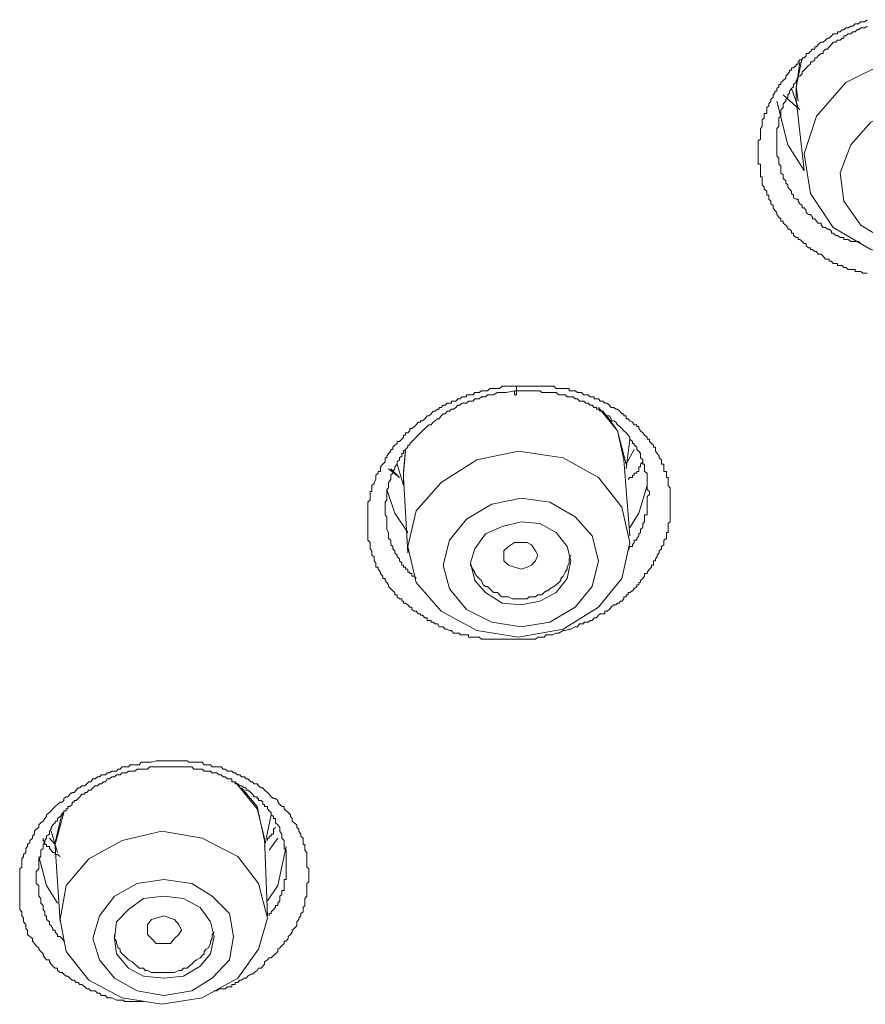
# Model space of a CAD drawing. Units: inches. Extents: x -345 to 833, y -713 to 126.
# Drawn here: x 16 to 28, y 12 to 26 of the extents above; entities that cross this region are included whole.
import ezdxf

# ---------------------------------------------------------------- set-up
doc = ezdxf.new("R2010")
doc.units = ezdxf.units.IN
doc.header["$MEASUREMENT"] = 0
doc.layers.add('图层 1', color=7, linetype='Continuous')

msp = doc.modelspace()

# ---------------------------------------------------------------- linework, layer by layer
at = {"layer": '图层 1', "color": 7, "lineweight": 9}
for points in [[(27.57, 22.28), (27.54, 22.28), (27.511, 22.28), (27.482, 22.305), (27.452, 22.305), (27.428, 22.305), (27.403, 22.305), (27.403, 22.334), (27.374, 22.334), (27.345, 22.334), (27.306, 22.334), (27.276, 22.358), (27.247, 22.358), (27.223, 22.388), (27.198, 22.388), (27.159, 22.388), (27.159, 22.417), (27.14, 22.417), (27.1, 22.417), (27.076, 22.446), (27.047, 22.446), (27.047, 22.476), (27.022, 22.476), (26.993, 22.476), (26.964, 22.515), (26.934, 22.544), (26.895, 22.544), (26.871, 22.583), (26.846, 22.583), (26.817, 22.608), (26.788, 22.608), (26.788, 22.632), (26.758, 22.632), (26.729, 22.661), (26.729, 22.691), (26.7, 22.691), (26.67, 22.72), (26.641, 22.749), (26.617, 22.749), (26.617, 22.774), (26.587, 22.774), (26.553, 22.803), (26.553, 22.837), (26.524, 22.837), (26.524, 22.862), (26.499, 22.891), (26.475, 22.891), (26.475, 22.915), (26.446, 22.945), (26.411, 22.974), (26.411, 23.003), (26.377, 23.003), (26.377, 23.033), (26.348, 23.057), (26.324, 23.091), (26.324, 23.121), (26.294, 23.15), (26.27, 23.184), (26.27, 23.218), (26.24, 23.243), (26.24, 23.277), (26.211, 23.306), (26.211, 23.326), (26.211, 23.36), (26.182, 23.36), (26.182, 23.385), (26.182, 23.414), (26.148, 23.443), (26.148, 23.473), (26.118, 23.502), (26.118, 23.526), (26.118, 23.56), (26.118, 23.59), (26.118, 23.614), (26.094, 23.614), (26.094, 23.644), (26.094, 23.668), (26.094, 23.702), (26.094, 23.732), (26.094, 23.766), (26.094, 23.79), (26.065, 23.79), (26.065, 23.824), (26.065, 23.844), (26.065, 23.873), (26.065, 23.907), (26.065, 23.932), (26.065, 23.961), (26.065, 24), (26.065, 24.03), (26.065, 24.059), (26.065, 24.083), (26.065, 24.113), (26.094, 24.137), (26.094, 24.166), (26.094, 24.196), (26.094, 24.225), (26.094, 24.254), (26.094, 24.284), (26.118, 24.313), (26.118, 24.342), (26.118, 24.372), (26.118, 24.401), (26.148, 24.43), (26.148, 24.455), (26.148, 24.489), (26.182, 24.489), (26.182, 24.518), (26.182, 24.543), (26.182, 24.572), (26.211, 24.596), (26.211, 24.626), (26.24, 24.66), (26.24, 24.684), (26.27, 24.719), (26.27, 24.748), (26.294, 24.772), (26.294, 24.802), (26.324, 24.802), (26.324, 24.836), (26.348, 24.86), (26.348, 24.89), (26.377, 24.89), (26.377, 24.919), (26.411, 24.948), (26.446, 24.978), (26.446, 25.007), (26.475, 25.041), (26.499, 25.066), (26.499, 25.09), (26.524, 25.09), (26.524, 25.124), (26.553, 25.124), (26.587, 25.154), (26.587, 25.173), (26.617, 25.173), (26.617, 25.207), (26.641, 25.232), (26.67, 25.232), (26.67, 25.261), (26.7, 25.261), (26.729, 25.29), (26.729, 25.32), (26.758, 25.32), (26.788, 25.349), (26.817, 25.383), (26.846, 25.383), (26.846, 25.412), (26.871, 25.412), (26.895, 25.447), (26.934, 25.476), (26.964, 25.476), (26.993, 25.505), (27.022, 25.535), (27.047, 25.535), (27.076, 25.564), (27.1, 25.593), (27.14, 25.593), (27.159, 25.593), (27.159, 25.623), (27.198, 25.623), (27.223, 25.647), (27.247, 25.647), (27.276, 25.676), (27.306, 25.676), (27.345, 25.701), (27.374, 25.701), (27.403, 25.73), (27.428, 25.73), (27.452, 25.73), (27.482, 25.759), (27.511, 25.759), (27.54, 25.759), (27.57, 25.789)], [(27.57, 25.701), (27.54, 25.676), (27.511, 25.676), (27.482, 25.676), (27.452, 25.647), (27.428, 25.647), (27.403, 25.623), (27.374, 25.623), (27.345, 25.593), (27.306, 25.593), (27.276, 25.564), (27.247, 25.564), (27.247, 25.535), (27.223, 25.535), (27.198, 25.505), (27.159, 25.505), (27.14, 25.476), (27.1, 25.476), (27.076, 25.447), (27.047, 25.412), (27.022, 25.383), (26.993, 25.383), (26.964, 25.349), (26.964, 25.32), (26.934, 25.32), (26.895, 25.29), (26.871, 25.261), (26.846, 25.261), (26.846, 25.232), (26.817, 25.207), (26.788, 25.207), (26.788, 25.173), (26.758, 25.154), (26.729, 25.124), (26.7, 25.09), (26.67, 25.066), (26.67, 25.041), (26.641, 25.007), (26.617, 25.007), (26.617, 24.978), (26.587, 24.948), (26.587, 24.919), (26.553, 24.89), (26.553, 24.86), (26.524, 24.836), (26.499, 24.802), (26.499, 24.772), (26.475, 24.748), (26.475, 24.719), (26.446, 24.684), (26.446, 24.66), (26.411, 24.626), (26.411, 24.596), (26.411, 24.572), (26.377, 24.543), (26.377, 24.518), (26.377, 24.489), (26.377, 24.455), (26.348, 24.43), (26.348, 24.401), (26.348, 24.372), (26.348, 24.342), (26.348, 24.313), (26.324, 24.284), (26.324, 24.254), (26.324, 24.225), (26.324, 24.196), (26.324, 24.166), (26.324, 24.137), (26.324, 24.113), (26.324, 24.083), (26.324, 24.059), (26.324, 24.03), (26.324, 24), (26.324, 23.961), (26.324, 23.932), (26.324, 23.907), (26.348, 23.873), (26.348, 23.844), (26.348, 23.824), (26.348, 23.79), (26.377, 23.766), (26.377, 23.732), (26.377, 23.702), (26.377, 23.668), (26.411, 23.644), (26.411, 23.614), (26.411, 23.59), (26.446, 23.56), (26.446, 23.526), (26.475, 23.502), (26.475, 23.473), (26.499, 23.443), (26.524, 23.414), (26.524, 23.385), (26.553, 23.36), (26.553, 23.326), (26.587, 23.306), (26.617, 23.306), (26.617, 23.277), (26.641, 23.243), (26.67, 23.218), (26.67, 23.184), (26.7, 23.184), (26.729, 23.15), (26.729, 23.121), (26.758, 23.091), (26.788, 23.091), (26.817, 23.057), (26.817, 23.033), (26.846, 23.033), (26.871, 23.003), (26.895, 22.974), (26.934, 22.974), (26.934, 22.945), (26.964, 22.915), (26.993, 22.915), (27.022, 22.891), (27.047, 22.891), (27.076, 22.862), (27.076, 22.837), (27.1, 22.837), (27.14, 22.803), (27.159, 22.803), (27.198, 22.774), (27.223, 22.774), (27.247, 22.774), (27.247, 22.749), (27.276, 22.749), (27.306, 22.749), (27.345, 22.72), (27.374, 22.72), (27.403, 22.72), (27.428, 22.72), (27.452, 22.72), (27.482, 22.691)], [(26.587, 24.86), (26.67, 25.261)], [(26.641, 25.207), (26.587, 24.836)], [(26.7, 23.932), (26.788, 23.385), (27.1, 22.915), (27.623, 22.608), (28.234, 22.476), (28.904, 22.583), (29.451, 22.862), (29.861, 23.306), (30.037, 23.824), (29.984, 24.372), (29.661, 24.836), (29.143, 25.154), (28.498, 25.29), (27.853, 25.207), (27.276, 24.919), (26.871, 24.455), (26.7, 23.932), (26.7, 23.932)], [(26.524, 24.836), (26.617, 24.572)], [(26.617, 24.66), (26.587, 24.86)], [(26.587, 24.836), (26.587, 24.684)], [(26.7, 23.702), (26.475, 24.059), (26.324, 24.66)], [(26.641, 24.543), (26.411, 24.748)], [(26.587, 24.684), (26.7, 23.702)], [(27.198, 23.668), (27.247, 23.277), (27.482, 22.945), (27.853, 22.72), (28.322, 22.608), (28.791, 22.691), (29.202, 22.891), (29.49, 23.218), (29.602, 23.59), (29.544, 24), (29.309, 24.313), (28.957, 24.543), (28.498, 24.626), (28.039, 24.572), (27.623, 24.372), (27.345, 24.059), (27.198, 23.668), (27.198, 23.668)], [(22.898, 17.218), (22.81, 17.218), (22.751, 17.218), (22.722, 17.218), (22.663, 17.218), (22.61, 17.218), (22.58, 17.218), (22.522, 17.218), (22.458, 17.218), (22.434, 17.218), (22.405, 17.218), (22.38, 17.218), (22.351, 17.218), (22.321, 17.218), (22.292, 17.218), (22.263, 17.218), (22.238, 17.218), (22.204, 17.247), (22.175, 17.247), (22.146, 17.247), (22.116, 17.247), (22.087, 17.247), (22.058, 17.247), (22.058, 17.276), (22.028, 17.276), (21.999, 17.276), (21.97, 17.276), (21.94, 17.276), (21.94, 17.301), (21.911, 17.301), (21.882, 17.301), (21.852, 17.301), (21.823, 17.335), (21.794, 17.335), (21.764, 17.355), (21.735, 17.355), (21.706, 17.389), (21.681, 17.389), (21.652, 17.389), (21.628, 17.428), (21.598, 17.428), (21.569, 17.452), (21.54, 17.452), (21.54, 17.477), (21.51, 17.477), (21.486, 17.477), (21.486, 17.511), (21.452, 17.511), (21.422, 17.55), (21.393, 17.55), (21.393, 17.57), (21.364, 17.57), (21.334, 17.604), (21.31, 17.604), (21.276, 17.628), (21.276, 17.658), (21.246, 17.658), (21.217, 17.692), (21.188, 17.716), (21.158, 17.716), (21.158, 17.745), (21.134, 17.745), (21.134, 17.775), (21.105, 17.775), (21.07, 17.804), (21.07, 17.833), (21.041, 17.833), (21.041, 17.863), (21.012, 17.887), (20.983, 17.912), (20.953, 17.946), (20.953, 17.97), (20.929, 18), (20.904, 18.029), (20.904, 18.058), (20.875, 18.058), (20.875, 18.088), (20.841, 18.127), (20.841, 18.146), (20.807, 18.185), (20.807, 18.215), (20.777, 18.215), (20.777, 18.239), (20.777, 18.273), (20.753, 18.303), (20.753, 18.327), (20.753, 18.356), (20.719, 18.381), (20.719, 18.41), (20.719, 18.439), (20.699, 18.469), (20.699, 18.498), (20.699, 18.522), (20.699, 18.557), (20.665, 18.586), (20.665, 18.61), (20.665, 18.645), (20.665, 18.674), (20.665, 18.693), (20.665, 18.733), (20.665, 18.762), (20.665, 18.777), (20.665, 18.816), (20.665, 18.84), (20.665, 18.879), (20.665, 18.908), (20.665, 18.938), (20.665, 18.962), (20.665, 18.992), (20.665, 19.016), (20.665, 19.045), (20.665, 19.084), (20.665, 19.114), (20.699, 19.143), (20.699, 19.167), (20.699, 19.192), (20.699, 19.221), (20.699, 19.26), (20.719, 19.26), (20.719, 19.29), (20.719, 19.309), (20.719, 19.343), (20.753, 19.373), (20.753, 19.387), (20.777, 19.426), (20.777, 19.456), (20.777, 19.485), (20.807, 19.514), (20.807, 19.539), (20.841, 19.539), (20.841, 19.573), (20.841, 19.602), (20.875, 19.641), (20.904, 19.671), (20.904, 19.7), (20.904, 19.725), (20.929, 19.725), (20.929, 19.749), (20.953, 19.788), (20.983, 19.817), (20.983, 19.842), (21.012, 19.842), (21.012, 19.876), (21.041, 19.9), (21.07, 19.925), (21.07, 19.954), (21.105, 19.954), (21.134, 19.984), (21.158, 20.013), (21.158, 20.042), (21.188, 20.042), (21.188, 20.071), (21.217, 20.071), (21.246, 20.101), (21.246, 20.13), (21.276, 20.13), (21.31, 20.159), (21.334, 20.184), (21.364, 20.218), (21.393, 20.218), (21.393, 20.238), (21.422, 20.238), (21.452, 20.267), (21.486, 20.306), (21.51, 20.306), (21.54, 20.335), (21.569, 20.37), (21.598, 20.37), (21.628, 20.399), (21.652, 20.399), (21.652, 20.423), (21.681, 20.423), (21.706, 20.453), (21.735, 20.453), (21.764, 20.482), (21.794, 20.482), (21.823, 20.482), (21.823, 20.511), (21.852, 20.511), (21.882, 20.511), (21.911, 20.541), (21.94, 20.541), (21.97, 20.57), (21.999, 20.57), (22.028, 20.57), (22.028, 20.599), (22.058, 20.599), (22.087, 20.599), (22.116, 20.599), (22.146, 20.629), (22.175, 20.629), (22.204, 20.629), (22.238, 20.653), (22.263, 20.653), (22.292, 20.653), (22.321, 20.653), (22.351, 20.687), (22.38, 20.687), (22.405, 20.687), (22.434, 20.687), (22.488, 20.687), (22.522, 20.717), (22.58, 20.717), (22.634, 20.717), (22.722, 20.717)], [(22.722, 20.717), (22.722, 20.687), (22.722, 20.653), (22.722, 20.629), (22.722, 20.599), (22.693, 20.599), (22.693, 20.629), (22.693, 20.653)], [(22.722, 20.717), (22.81, 20.717), (22.869, 20.717), (22.898, 20.717), (22.957, 20.717), (23.015, 20.717), (23.045, 20.717), (23.103, 20.717), (23.133, 20.717), (23.181, 20.717), (23.221, 20.717), (23.24, 20.717), (23.269, 20.687), (23.309, 20.687), (23.333, 20.687), (23.367, 20.687), (23.396, 20.687), (23.421, 20.687), (23.45, 20.687), (23.45, 20.653), (23.475, 20.653), (23.504, 20.653), (23.533, 20.653), (23.563, 20.629), (23.592, 20.629), (23.621, 20.629), (23.651, 20.599), (23.68, 20.599), (23.714, 20.599), (23.739, 20.57), (23.768, 20.57), (23.797, 20.57), (23.797, 20.541), (23.826, 20.541), (23.856, 20.541), (23.88, 20.511), (23.914, 20.511), (23.944, 20.482), (23.973, 20.482), (24.007, 20.453), (24.032, 20.423), (24.066, 20.423), (24.095, 20.399), (24.12, 20.399), (24.149, 20.37), (24.178, 20.335), (24.208, 20.335), (24.208, 20.306), (24.237, 20.306), (24.237, 20.267), (24.266, 20.267), (24.291, 20.238), (24.325, 20.218), (24.349, 20.184), (24.384, 20.184), (24.384, 20.159), (24.413, 20.159), (24.413, 20.13), (24.437, 20.101), (24.467, 20.071), (24.491, 20.042), (24.53, 20.013), (24.53, 19.984), (24.559, 19.984), (24.559, 19.954), (24.589, 19.925), (24.618, 19.9), (24.618, 19.876), (24.643, 19.876), (24.643, 19.842), (24.643, 19.817), (24.667, 19.788), (24.696, 19.749), (24.696, 19.725), (24.726, 19.7), (24.726, 19.671), (24.726, 19.641), (24.76, 19.641), (24.76, 19.602), (24.76, 19.573), (24.76, 19.539), (24.794, 19.539), (24.794, 19.514), (24.794, 19.485), (24.794, 19.456), (24.818, 19.456), (24.818, 19.426), (24.818, 19.387), (24.818, 19.373), (24.818, 19.343), (24.848, 19.309), (24.848, 19.29), (24.848, 19.26), (24.848, 19.221), (24.848, 19.192), (24.848, 19.167), (24.848, 19.143), (24.848, 19.114), (24.848, 19.084), (24.848, 19.045), (24.848, 19.016), (24.848, 18.992), (24.848, 18.962), (24.848, 18.938), (24.848, 18.908), (24.848, 18.879), (24.848, 18.84), (24.818, 18.816), (24.818, 18.777), (24.818, 18.762), (24.818, 18.733), (24.818, 18.693), (24.794, 18.693), (24.794, 18.674), (24.794, 18.645), (24.794, 18.61), (24.76, 18.586), (24.76, 18.557), (24.76, 18.522), (24.726, 18.498), (24.726, 18.469), (24.696, 18.439), (24.696, 18.41), (24.667, 18.381), (24.667, 18.356), (24.643, 18.327), (24.643, 18.303), (24.618, 18.303), (24.618, 18.273), (24.618, 18.239), (24.589, 18.239), (24.589, 18.215), (24.559, 18.185), (24.53, 18.146), (24.53, 18.127), (24.491, 18.127), (24.491, 18.088), (24.467, 18.058), (24.437, 18.029), (24.437, 18), (24.413, 18), (24.413, 17.97), (24.384, 17.97), (24.384, 17.946), (24.349, 17.912), (24.325, 17.887), (24.291, 17.863), (24.266, 17.863), (24.266, 17.833), (24.237, 17.833), (24.237, 17.804), (24.208, 17.804), (24.208, 17.775), (24.178, 17.745), (24.149, 17.745), (24.149, 17.716), (24.12, 17.716), (24.095, 17.692), (24.066, 17.692), (24.032, 17.658), (24.007, 17.628), (23.973, 17.604), (23.944, 17.604), (23.944, 17.57), (23.914, 17.57), (23.88, 17.57), (23.856, 17.55), (23.826, 17.511), (23.797, 17.511), (23.768, 17.477), (23.739, 17.477), (23.714, 17.452), (23.68, 17.452), (23.651, 17.452), (23.651, 17.428), (23.621, 17.428), (23.592, 17.428), (23.563, 17.389), (23.533, 17.389), (23.475, 17.355), (23.45, 17.355), (23.396, 17.335), (23.367, 17.335), (23.309, 17.301), (23.269, 17.301), (23.221, 17.276), (23.181, 17.276), (23.133, 17.276), (23.103, 17.247), (23.045, 17.247), (23.015, 17.247), (22.986, 17.218), (22.957, 17.218), (22.927, 17.218), (22.898, 17.218)], [(22.693, 20.653), (22.58, 20.629), (22.522, 20.629), (22.458, 20.629), (22.405, 20.599), (22.38, 20.599), (22.351, 20.599), (22.321, 20.599), (22.292, 20.57), (22.263, 20.57), (22.238, 20.57), (22.204, 20.541), (22.175, 20.541), (22.146, 20.541), (22.116, 20.511), (22.087, 20.511), (22.058, 20.511), (22.028, 20.482), (21.999, 20.482), (21.97, 20.482), (21.94, 20.453), (21.911, 20.453), (21.882, 20.423), (21.852, 20.399), (21.823, 20.399), (21.794, 20.37), (21.764, 20.37), (21.735, 20.335), (21.706, 20.335), (21.681, 20.306), (21.652, 20.267), (21.628, 20.267), (21.598, 20.238), (21.569, 20.218), (21.54, 20.184), (21.51, 20.184), (21.486, 20.159), (21.452, 20.13), (21.422, 20.101), (21.393, 20.071), (21.364, 20.042), (21.334, 20.013), (21.31, 19.984), (21.276, 19.954), (21.246, 19.925), (21.246, 19.9), (21.217, 19.9), (21.217, 19.876), (21.188, 19.842), (21.158, 19.817), (21.158, 19.788), (21.134, 19.788), (21.134, 19.749), (21.105, 19.725), (21.105, 19.7), (21.07, 19.671), (21.07, 19.641), (21.041, 19.602), (21.041, 19.573), (21.012, 19.539), (21.012, 19.514), (20.983, 19.485), (20.983, 19.456), (20.983, 19.426), (20.953, 19.387), (20.953, 19.373), (20.953, 19.343), (20.953, 19.309), (20.929, 19.29), (20.929, 19.26), (20.929, 19.221), (20.929, 19.192), (20.929, 19.167), (20.929, 19.143), (20.904, 19.114), (20.904, 19.084), (20.904, 19.045), (20.904, 19.016), (20.904, 18.992), (20.904, 18.962), (20.904, 18.938), (20.929, 18.908), (20.929, 18.879), (20.929, 18.84), (20.929, 18.816), (20.929, 18.777), (20.929, 18.762), (20.929, 18.733), (20.953, 18.693), (20.953, 18.674), (20.953, 18.645), (20.953, 18.61), (20.983, 18.586), (20.983, 18.557), (20.983, 18.522), (21.012, 18.498), (21.012, 18.469), (21.041, 18.439), (21.041, 18.41), (21.07, 18.381), (21.07, 18.356), (21.105, 18.327), (21.105, 18.303), (21.134, 18.273), (21.134, 18.239), (21.158, 18.239), (21.158, 18.215), (21.188, 18.215), (21.188, 18.185), (21.217, 18.185), (21.217, 18.146), (21.246, 18.146), (21.246, 18.127), (21.276, 18.127), (21.276, 18.088), (21.31, 18.088), (21.334, 18.058)], [(24.266, 18.439), (24.291, 18.498), (24.325, 18.498), (24.325, 18.522), (24.349, 18.557), (24.349, 18.586), (24.384, 18.586), (24.384, 18.61), (24.413, 18.645), (24.413, 18.674), (24.437, 18.693), (24.437, 18.733), (24.467, 18.762), (24.467, 18.777), (24.467, 18.816), (24.491, 18.84), (24.491, 18.879), (24.491, 18.908), (24.491, 18.938), (24.53, 18.938), (24.53, 18.962), (24.53, 18.992), (24.53, 19.016), (24.53, 19.045), (24.53, 19.084), (24.53, 19.114), (24.53, 19.143), (24.53, 19.167), (24.53, 19.192), (24.559, 19.221), (24.559, 19.26), (24.53, 19.29), (24.53, 19.309), (24.53, 19.343), (24.53, 19.373), (24.53, 19.387), (24.53, 19.426), (24.53, 19.456), (24.53, 19.485), (24.53, 19.514), (24.491, 19.539), (24.491, 19.573), (24.491, 19.602), (24.491, 19.641), (24.467, 19.641), (24.467, 19.671), (24.467, 19.7), (24.437, 19.725), (24.437, 19.749), (24.437, 19.788), (24.413, 19.817), (24.384, 19.842), (24.384, 19.876), (24.349, 19.9), (24.349, 19.925), (24.325, 19.925), (24.325, 19.954), (24.291, 19.984), (24.291, 20.013), (24.266, 20.042), (24.237, 20.071), (24.208, 20.101), (24.178, 20.13), (24.149, 20.159), (24.12, 20.184), (24.095, 20.218), (24.066, 20.238), (24.032, 20.238), (24.032, 20.267), (24.007, 20.306), (23.973, 20.306), (23.944, 20.335), (23.914, 20.37), (23.88, 20.37), (23.856, 20.399), (23.826, 20.399), (23.826, 20.423), (23.797, 20.423), (23.768, 20.453), (23.739, 20.453), (23.714, 20.482), (23.68, 20.482), (23.651, 20.511), (23.621, 20.511), (23.592, 20.511), (23.563, 20.541), (23.533, 20.541), (23.504, 20.57), (23.475, 20.57), (23.45, 20.57), (23.421, 20.57), (23.396, 20.599), (23.367, 20.599), (23.333, 20.599), (23.309, 20.599), (23.269, 20.629), (23.24, 20.629), (23.221, 20.629), (23.181, 20.629), (23.157, 20.629), (23.133, 20.629), (23.103, 20.629), (23.074, 20.629), (23.045, 20.653), (23.015, 20.653), (22.986, 20.653), (22.957, 20.653), (22.927, 20.653), (22.869, 20.653), (22.81, 20.653), (22.693, 20.653)], [(24.208, 19.7), (24.12, 20.101), (23.856, 20.423)], [(23.973, 20.306), (24.12, 20.101), (24.237, 19.641)], [(24.237, 19.573), (24.291, 19.984)], [(21.158, 19.539), (21.188, 19.842)], [(21.188, 19.817), (21.158, 19.514)], [(21.217, 18.498), (21.334, 18), (21.681, 17.604), (22.175, 17.335), (22.751, 17.247), (23.367, 17.355), (23.856, 17.658), (24.178, 18.058), (24.291, 18.557), (24.178, 19.045), (23.856, 19.456), (23.367, 19.725), (22.751, 19.817), (22.175, 19.7), (21.681, 19.387), (21.334, 18.992), (21.217, 18.498), (21.217, 18.498)], [(24.349, 19.842), (24.237, 19.641)], [(21.07, 19.641), (21.158, 19.343)], [(24.291, 18.645), (24.208, 19.7)], [(24.467, 19.671), (24.437, 19.641), (24.437, 19.602), (24.413, 19.602), (24.413, 19.573), (24.413, 19.539), (24.384, 19.539), (24.384, 19.514), (24.349, 19.514), (24.349, 19.485), (24.325, 19.485), (24.325, 19.456), (24.291, 19.456), (24.266, 19.426)], [(21.105, 19.456), (20.953, 19.573)], [(21.105, 19.456), (20.983, 19.573)], [(21.158, 19.387), (21.158, 19.539)], [(21.158, 19.514), (21.158, 19.456)], [(21.158, 19.456), (21.217, 18.41)], [(20.929, 19.29), (21.041, 18.962), (21.217, 18.693)], [(24.291, 18.762), (24.413, 18.962), (24.53, 19.343)], [(21.706, 18.239), (21.794, 17.912), (22.028, 17.628), (22.38, 17.452), (22.786, 17.389), (23.181, 17.452), (23.533, 17.658), (23.768, 17.946), (23.856, 18.303), (23.768, 18.645), (23.533, 18.908), (23.181, 19.114), (22.786, 19.167), (22.38, 19.084), (22.028, 18.879), (21.794, 18.586), (21.706, 18.239), (21.706, 18.239)], [(22.087, 18.273), (22.146, 18.029), (22.292, 17.863), (22.522, 17.716), (22.786, 17.692), (23.045, 17.745), (23.269, 17.863), (23.421, 18.058), (23.475, 18.303), (23.421, 18.498), (23.269, 18.693), (23.045, 18.816), (22.786, 18.84), (22.522, 18.777), (22.292, 18.674), (22.146, 18.469), (22.087, 18.273), (22.087, 18.273)], [(22.546, 18.303), (22.546, 18.381), (22.546, 18.439), (22.61, 18.498), (22.693, 18.557), (22.786, 18.557), (22.869, 18.557), (22.927, 18.522), (22.986, 18.439), (23.015, 18.381), (22.986, 18.303), (22.927, 18.239), (22.869, 18.215), (22.786, 18.185), (22.693, 18.215), (22.61, 18.239), (22.546, 18.303), (22.546, 18.303)], [(22.087, 18.273), (22.087, 18.239), (22.116, 18.185), (22.146, 18.146), (22.146, 18.127), (22.175, 18.088), (22.204, 18.058), (22.238, 18.029), (22.263, 17.97), (22.292, 17.946), (22.321, 17.946), (22.351, 17.912), (22.38, 17.887), (22.405, 17.863), (22.458, 17.863), (22.488, 17.833), (22.522, 17.804), (22.58, 17.804), (22.61, 17.804), (22.663, 17.775), (22.693, 17.775), (22.722, 17.775), (22.786, 17.775), (22.81, 17.775), (22.869, 17.775), (22.898, 17.804), (22.927, 17.804), (22.986, 17.804), (23.015, 17.833), (23.074, 17.833), (23.103, 17.863), (23.133, 17.887), (23.157, 17.887), (23.181, 17.912), (23.24, 17.946), (23.269, 17.97), (23.309, 18), (23.333, 18.029), (23.333, 18.058), (23.367, 18.088), (23.396, 18.146), (23.421, 18.185), (23.421, 18.215), (23.45, 18.273), (23.45, 18.303), (23.45, 18.327), (23.475, 18.381)], [(17.562, 12.204), (17.503, 12.204), (17.445, 12.204), (17.41, 12.204), (17.381, 12.204), (17.357, 12.204), (17.327, 12.204), (17.298, 12.204), (17.298, 12.224), (17.269, 12.224), (17.239, 12.224), (17.215, 12.224), (17.191, 12.224), (17.127, 12.253), (17.093, 12.253), (17.063, 12.253), (17.039, 12.287), (17.01, 12.287), (16.985, 12.287), (16.956, 12.317), (16.927, 12.317), (16.897, 12.351), (16.863, 12.351), (16.834, 12.351), (16.809, 12.38), (16.78, 12.38), (16.751, 12.409), (16.712, 12.439), (16.682, 12.439), (16.658, 12.468), (16.633, 12.468), (16.604, 12.497), (16.575, 12.497), (16.546, 12.527), (16.516, 12.556), (16.492, 12.556), (16.462, 12.58), (16.438, 12.605), (16.409, 12.605), (16.374, 12.634), (16.374, 12.663), (16.34, 12.663), (16.311, 12.693), (16.287, 12.722), (16.262, 12.751), (16.262, 12.781), (16.223, 12.781), (16.199, 12.81), (16.174, 12.839), (16.174, 12.864), (16.145, 12.898), (16.116, 12.927), (16.116, 12.947), (16.081, 12.976), (16.057, 13.006), (16.028, 13.04), (16.028, 13.074), (15.993, 13.103), (15.959, 13.133), (15.959, 13.162), (15.959, 13.191), (15.935, 13.216), (15.935, 13.269), (15.905, 13.304), (15.905, 13.338), (15.905, 13.357), (15.881, 13.387), (15.881, 13.421), (15.881, 13.445), (15.852, 13.475), (15.852, 13.504), (15.852, 13.533), (15.852, 13.563), (15.852, 13.631), (15.852, 13.66), (15.852, 13.685), (15.852, 13.714), (15.852, 13.739), (15.852, 13.768), (15.852, 13.807), (15.852, 13.836), (15.852, 13.89), (15.852, 13.914), (15.852, 13.944), (15.852, 13.973), (15.852, 14.002), (15.852, 14.041), (15.881, 14.061), (15.881, 14.09), (15.881, 14.12), (15.881, 14.178), (15.905, 14.208), (15.905, 14.237), (15.935, 14.266), (15.935, 14.296), (15.935, 14.32), (15.959, 14.349), (15.959, 14.374), (15.993, 14.403), (15.993, 14.432), (16.028, 14.462), (16.028, 14.491), (16.057, 14.52), (16.057, 14.559), (16.081, 14.589), (16.116, 14.613), (16.116, 14.647), (16.145, 14.677), (16.174, 14.701), (16.199, 14.735), (16.223, 14.765), (16.223, 14.789), (16.262, 14.818), (16.287, 14.843), (16.311, 14.872), (16.34, 14.902), (16.374, 14.931), (16.409, 14.96), (16.438, 14.96), (16.462, 14.985), (16.462, 15.014), (16.492, 15.038), (16.516, 15.038), (16.546, 15.073), (16.575, 15.097), (16.604, 15.097), (16.633, 15.126), (16.658, 15.16), (16.682, 15.16), (16.712, 15.19), (16.751, 15.19), (16.78, 15.214), (16.809, 15.244), (16.834, 15.244), (16.863, 15.283), (16.897, 15.283), (16.927, 15.312), (16.956, 15.312), (16.985, 15.341), (17.01, 15.341), (17.039, 15.341), (17.063, 15.366), (17.093, 15.366), (17.127, 15.39), (17.161, 15.39), (17.191, 15.39), (17.215, 15.419), (17.239, 15.419), (17.269, 15.449), (17.298, 15.449), (17.327, 15.449), (17.357, 15.449), (17.381, 15.478), (17.445, 15.478), (17.474, 15.478), (17.503, 15.478), (17.533, 15.517), (17.562, 15.517), (17.586, 15.517), (17.621, 15.517), (17.65, 15.517), (17.674, 15.517), (17.738, 15.532), (17.762, 15.532), (17.792, 15.532), (17.816, 15.532), (17.845, 15.532), (17.884, 15.532), (17.914, 15.532), (17.938, 15.532), (17.992, 15.532), (18.021, 15.532), (18.051, 15.532), (18.09, 15.532), (18.119, 15.532), (18.143, 15.532), (18.168, 15.532), (18.197, 15.517), (18.231, 15.517), (18.295, 15.517), (18.319, 15.517), (18.349, 15.517), (18.373, 15.517), (18.402, 15.478), (18.432, 15.478), (18.461, 15.478), (18.49, 15.478), (18.515, 15.449), (18.578, 15.449), (18.608, 15.449), (18.637, 15.449), (18.666, 15.419), (18.691, 15.419), (18.725, 15.39), (18.754, 15.39), (18.784, 15.39), (18.808, 15.366), (18.832, 15.366), (18.867, 15.341), (18.896, 15.341), (18.92, 15.312), (18.959, 15.312), (18.984, 15.283), (19.008, 15.283), (19.047, 15.244), (19.072, 15.244), (19.096, 15.214), (19.135, 15.214), (19.155, 15.19), (19.189, 15.16), (19.214, 15.16), (19.238, 15.126), (19.277, 15.097), (19.302, 15.073), (19.331, 15.038), (19.36, 15.014), (19.389, 15.014), (19.419, 14.985), (19.419, 14.96), (19.448, 14.931), (19.477, 14.902), (19.507, 14.902), (19.507, 14.872), (19.536, 14.843), (19.565, 14.818), (19.595, 14.789), (19.595, 14.765), (19.619, 14.735), (19.619, 14.701), (19.648, 14.677), (19.683, 14.647), (19.683, 14.613), (19.712, 14.589), (19.712, 14.559), (19.741, 14.52), (19.741, 14.491), (19.771, 14.462), (19.771, 14.432), (19.771, 14.403), (19.771, 14.374), (19.795, 14.374), (19.795, 14.349), (19.795, 14.32), (19.795, 14.296), (19.824, 14.266), (19.824, 14.208), (19.824, 14.178), (19.824, 14.154), (19.824, 14.12), (19.824, 14.09), (19.824, 14.061), (19.849, 14.041), (19.849, 13.944)], [(19.536, 14.12), (19.536, 14.154), (19.536, 14.208), (19.536, 14.237), (19.536, 14.266), (19.536, 14.296), (19.507, 14.32), (19.507, 14.349), (19.507, 14.374), (19.507, 14.403), (19.507, 14.432), (19.477, 14.462), (19.477, 14.491), (19.477, 14.52), (19.448, 14.559), (19.448, 14.589), (19.448, 14.613), (19.419, 14.647), (19.389, 14.677), (19.389, 14.701), (19.389, 14.735), (19.36, 14.735), (19.36, 14.765), (19.331, 14.789), (19.331, 14.818), (19.302, 14.843), (19.277, 14.872), (19.277, 14.902), (19.238, 14.902), (19.238, 14.931), (19.214, 14.931), (19.214, 14.96), (19.189, 14.985), (19.155, 14.985), (19.155, 15.014), (19.135, 15.014), (19.135, 15.038), (19.096, 15.038), (19.072, 15.073), (19.047, 15.097), (19.008, 15.126), (18.984, 15.126), (18.984, 15.16), (18.959, 15.16), (18.92, 15.19), (18.896, 15.19), (18.867, 15.214), (18.832, 15.214), (18.832, 15.244), (18.808, 15.244), (18.784, 15.244), (18.784, 15.283), (18.754, 15.283), (18.725, 15.283), (18.691, 15.312), (18.666, 15.312), (18.637, 15.341), (18.608, 15.341), (18.578, 15.366), (18.539, 15.366), (18.515, 15.366), (18.49, 15.39), (18.461, 15.39), (18.432, 15.39), (18.402, 15.39), (18.373, 15.419), (18.349, 15.419), (18.319, 15.419), (18.295, 15.419), (18.261, 15.419), (18.231, 15.449), (18.197, 15.449), (18.168, 15.449), (18.143, 15.449), (18.119, 15.449), (18.09, 15.449), (18.051, 15.449), (18.021, 15.449), (17.992, 15.449), (17.968, 15.449), (17.938, 15.449), (17.914, 15.449), (17.884, 15.449), (17.845, 15.449), (17.816, 15.449), (17.792, 15.449), (17.762, 15.449), (17.738, 15.449), (17.704, 15.449), (17.674, 15.449), (17.65, 15.449), (17.621, 15.419), (17.586, 15.419), (17.562, 15.419), (17.533, 15.419), (17.503, 15.419), (17.474, 15.419), (17.445, 15.39), (17.41, 15.39), (17.381, 15.39), (17.357, 15.39), (17.327, 15.366), (17.298, 15.366), (17.269, 15.366), (17.239, 15.341), (17.215, 15.341), (17.191, 15.341), (17.161, 15.312), (17.127, 15.312), (17.093, 15.283), (17.063, 15.283), (17.039, 15.244), (17.01, 15.244), (16.985, 15.214), (16.956, 15.214), (16.927, 15.19), (16.897, 15.19), (16.863, 15.16), (16.834, 15.126), (16.809, 15.126), (16.78, 15.097), (16.751, 15.097), (16.751, 15.073), (16.712, 15.073), (16.682, 15.038), (16.658, 15.014), (16.633, 14.985), (16.604, 14.985), (16.604, 14.96), (16.575, 14.96), (16.575, 14.931), (16.546, 14.902), (16.516, 14.902), (16.516, 14.872), (16.492, 14.872), (16.492, 14.843), (16.462, 14.843), (16.462, 14.818), (16.438, 14.789), (16.409, 14.765), (16.374, 14.735), (16.374, 14.701), (16.34, 14.701), (16.34, 14.677), (16.311, 14.647), (16.287, 14.613), (16.287, 14.589), (16.262, 14.559), (16.262, 14.52), (16.223, 14.491), (16.223, 14.462), (16.199, 14.432), (16.199, 14.403), (16.174, 14.374), (16.174, 14.349), (16.174, 14.32), (16.145, 14.296), (16.145, 14.266), (16.145, 14.237), (16.145, 14.208), (16.116, 14.178), (16.116, 14.154), (16.116, 14.12), (16.116, 14.09), (16.116, 14.061), (16.116, 14.041), (16.081, 14.002), (16.081, 13.973), (16.081, 13.944), (16.081, 13.914), (16.081, 13.89), (16.081, 13.861), (16.081, 13.836), (16.116, 13.807), (16.116, 13.768), (16.116, 13.739), (16.116, 13.714), (16.116, 13.685), (16.116, 13.66), (16.145, 13.631), (16.145, 13.597), (16.145, 13.563), (16.174, 13.533), (16.174, 13.504), (16.174, 13.475), (16.199, 13.445), (16.199, 13.421), (16.199, 13.387), (16.223, 13.387), (16.223, 13.357), (16.223, 13.338), (16.262, 13.304), (16.262, 13.269), (16.287, 13.25), (16.311, 13.216), (16.311, 13.191), (16.34, 13.191), (16.34, 13.162), (16.374, 13.133), (16.374, 13.103), (16.409, 13.103), (16.438, 13.074), (16.462, 13.04)], [(19.238, 14.462), (19.135, 14.872), (18.832, 15.244)], [(18.92, 15.16), (19.135, 14.902), (19.238, 14.432)], [(16.462, 14.818), (16.34, 14.374)], [(16.34, 14.403), (16.438, 14.818)], [(19.238, 14.349), (19.331, 14.789)], [(19.389, 14.613), (19.36, 14.589), (19.36, 14.559), (19.36, 14.52), (19.331, 14.52), (19.331, 14.491), (19.302, 14.491), (19.302, 14.462), (19.277, 14.462), (19.277, 14.432)], [(16.409, 14.208), (16.374, 14.237), (16.34, 14.237), (16.34, 14.266), (16.311, 14.266), (16.287, 14.296), (16.262, 14.32), (16.262, 14.349), (16.223, 14.349), (16.223, 14.374), (16.199, 14.374), (16.199, 14.403), (16.174, 14.432), (16.174, 14.462)], [(16.34, 14.374), (16.262, 14.462)], [(16.287, 14.559), (16.374, 14.266)], [(16.492, 13.807), (16.409, 13.338), (16.492, 12.898), (16.809, 12.497), (17.269, 12.253), (17.816, 12.165), (18.373, 12.253), (18.867, 12.527), (19.155, 12.927), (19.277, 13.357), (19.155, 13.836), (18.867, 14.208), (18.373, 14.462), (17.816, 14.559), (17.269, 14.432), (16.809, 14.178), (16.492, 13.807), (16.492, 13.807)], [(19.277, 13.387), (19.238, 14.462)], [(19.419, 14.462), (19.302, 14.296)], [(16.34, 14.32), (16.34, 14.403)], [(16.34, 14.374), (16.34, 14.349)], [(16.34, 14.349), (16.409, 13.304)], [(19.238, 14.432), (19.238, 14.403)], [(19.536, 14.349), (19.419, 13.807), (19.277, 13.597)], [(16.374, 13.563), (16.223, 13.807), (16.116, 14.208)], [(19.302, 13.387), (19.302, 13.421), (19.331, 13.421), (19.331, 13.445), (19.36, 13.475), (19.389, 13.504), (19.389, 13.533), (19.419, 13.533), (19.419, 13.563), (19.448, 13.597), (19.448, 13.631), (19.448, 13.66), (19.477, 13.685), (19.477, 13.714), (19.477, 13.739), (19.507, 13.739), (19.507, 13.768), (19.507, 13.807), (19.507, 13.836), (19.507, 13.861), (19.507, 13.89), (19.536, 13.89), (19.536, 13.914), (19.536, 13.944), (19.536, 13.973), (19.536, 14.002), (19.536, 14.041), (19.536, 14.061), (19.536, 14.12)], [(19.849, 13.944), (19.849, 13.89), (19.849, 13.861), (19.824, 13.836), (19.824, 13.807), (19.824, 13.768), (19.824, 13.739), (19.824, 13.714), (19.824, 13.685), (19.824, 13.66), (19.795, 13.631), (19.795, 13.597), (19.795, 13.533), (19.771, 13.504), (19.771, 13.475), (19.771, 13.445), (19.741, 13.421), (19.741, 13.387), (19.712, 13.357), (19.712, 13.338), (19.683, 13.304), (19.683, 13.25), (19.648, 13.216), (19.619, 13.191), (19.619, 13.162), (19.595, 13.133), (19.565, 13.103), (19.565, 13.074), (19.536, 13.04), (19.507, 13.04), (19.507, 13.006), (19.477, 12.976), (19.448, 12.947), (19.419, 12.927), (19.419, 12.898), (19.389, 12.864), (19.36, 12.839), (19.331, 12.81), (19.302, 12.81), (19.277, 12.781), (19.238, 12.751), (19.238, 12.722), (19.214, 12.693), (19.189, 12.663), (19.155, 12.663), (19.135, 12.634), (19.096, 12.605), (19.072, 12.58), (19.047, 12.58), (19.008, 12.556), (18.984, 12.527), (18.959, 12.527), (18.92, 12.497), (18.896, 12.497), (18.867, 12.468), (18.832, 12.468), (18.832, 12.439), (18.808, 12.439), (18.784, 12.439), (18.784, 12.409), (18.754, 12.409), (18.725, 12.409), (18.691, 12.38), (18.666, 12.38), (18.637, 12.38), (18.608, 12.38), (18.578, 12.351), (18.539, 12.351)], [(16.956, 13.387), (16.863, 13.074), (16.956, 12.781), (17.161, 12.527), (17.474, 12.351), (17.845, 12.287), (18.231, 12.351), (18.515, 12.527), (18.754, 12.781), (18.808, 13.103), (18.754, 13.421), (18.515, 13.66), (18.231, 13.836), (17.845, 13.89), (17.474, 13.836), (17.161, 13.66), (16.956, 13.387), (16.956, 13.387)], [(17.191, 13.304), (17.161, 13.074), (17.191, 12.864), (17.357, 12.663), (17.562, 12.556), (17.845, 12.527), (18.119, 12.556), (18.349, 12.693), (18.49, 12.864), (18.539, 13.103), (18.49, 13.304), (18.349, 13.504), (18.119, 13.631), (17.845, 13.66), (17.562, 13.631), (17.357, 13.475), (17.191, 13.304), (17.191, 13.304)], [(17.621, 13.133), (17.621, 13.191), (17.621, 13.269), (17.674, 13.338), (17.738, 13.357), (17.845, 13.387), (17.938, 13.357), (17.992, 13.338), (18.051, 13.269), (18.09, 13.191), (18.051, 13.133), (17.992, 13.074), (17.938, 13.006), (17.845, 13.006), (17.738, 13.006), (17.674, 13.074), (17.621, 13.133), (17.621, 13.133)], [(17.161, 13.133), (17.161, 13.074), (17.191, 13.04), (17.191, 13.006), (17.215, 12.947), (17.239, 12.927), (17.239, 12.898), (17.269, 12.864), (17.298, 12.839), (17.327, 12.81), (17.357, 12.781), (17.41, 12.751), (17.445, 12.722), (17.474, 12.693), (17.503, 12.663), (17.562, 12.663), (17.586, 12.634), (17.621, 12.634), (17.674, 12.605), (17.704, 12.605), (17.762, 12.605), (17.792, 12.605), (17.816, 12.605), (17.884, 12.605), (17.914, 12.605), (17.968, 12.605), (17.992, 12.605), (18.051, 12.634), (18.09, 12.634), (18.119, 12.663), (18.168, 12.663), (18.197, 12.693), (18.231, 12.722), (18.261, 12.751), (18.295, 12.781), (18.349, 12.81), (18.373, 12.839), (18.402, 12.864), (18.402, 12.898), (18.432, 12.927), (18.461, 12.947), (18.49, 13.006), (18.49, 13.04), (18.515, 13.074), (18.515, 13.133), (18.539, 13.162)]]:
    msp.add_lwpolyline(points, dxfattribs=at)

doc.saveas('drawing.dxf')
